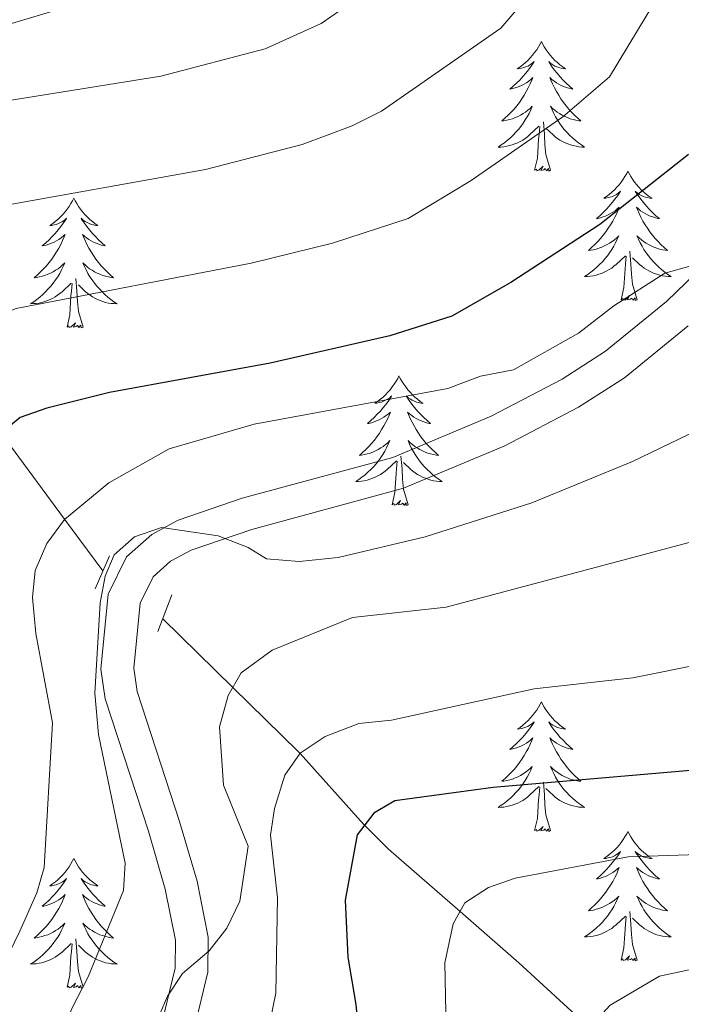
# Model space of a CAD drawing. Units: metres. Extents: x 592149 to 596645, y 4784185 to 4787217.
# Drawn here: x 594167 to 594228, y 4785213 to 4785304 of the extents above; entities that cross this region are included whole.
import ezdxf

# ---------------------------------------------------------------- set-up
doc = ezdxf.new("R2010")
doc.units = ezdxf.units.M
doc.header["$MEASUREMENT"] = 0
doc.linetypes.add('DGN Style 2', pattern=[819.784, 491.8704, -327.9136])
doc.linetypes.add('DGN Style 3', pattern=[1147.6976, 819.784, -327.9136])
for name, color, linetype, lineweight in [('Nivel 11', 7, 'Continuous', 0), ('Nivel 21', 7, 'Continuous', 0), ('Nivel 36', 7, 'Continuous', 0), ('Nivel 4', 7, 'Continuous', 0), ('Nivel 5', 7, 'Continuous', 0), ('Nivel 54', 7, 'Continuous', 0), ('Nivel 61', 7, 'Continuous', 0), ('Nivel 63', 7, 'Continuous', 0)]:
    doc.layers.add(name, color=color, linetype=linetype, lineweight=lineweight)

msp = doc.modelspace()

# ---------------------------------------------------------------- linework, layer by layer
at = {"layer": 'Nivel 11', "color": 142, "linetype": 'DGN Style 3', "lineweight": 13}
for points in [[(594144.81, 4785293.03, 441.51), (594149.02, 4785288.12, 440), (594151.45, 4785285.29, 438.43), (594155.04, 4785281.11, 435), (594155.83, 4785280.19, 434.36), (594160.36, 4785274.42, 430.51), (594160.84, 4785273.6, 430), (594163.36, 4785269.33, 427.35), (594165.61, 4785265.86, 425.12), (594165.74, 4785265.69, 425), (594171.59, 4785257.77, 420), (594175.11, 4785253.01, 414.14)], [(594180.62, 4785248.6, 412.26), (594187.06, 4785242.29, 410), (594193.13, 4785236.36, 405.12), (594193.26, 4785236.21, 405), (594198.81, 4785229.99, 400.31), (594199.2, 4785229.6, 400), (594201.41, 4785227.38, 398.46), (594207.98, 4785221.66, 395), (594213.4, 4785216.93, 392.72), (594219.92, 4785210.96, 390), (594225.36, 4785205.98, 385), (594226.68, 4785204.77, 382.2)]]:
    msp.add_polyline3d(points, dxfattribs=at)
at = {"layer": 'Nivel 21', "color": 1, "linetype": 'DGN Style 2', "lineweight": 0}
for p, q in [((594175.71, 4785254.41, 414.77), (594174.41, 4785251.37, 413.96)), ((594181.46, 4785250.8, 412.62), (594180.17, 4785247.42, 412.62))]:
    msp.add_line(p, q, dxfattribs=at)
at = {"layer": 'Nivel 21', "color": 250, "linetype": 'DGN Style 3', "lineweight": 0}
for points in [[(594122.76, 4785231.41, 444.83), (594128.73, 4785239.56, 444.64), (594132.64, 4785246.87, 444.47), (594135.28, 4785254.11, 444.27), (594137.12, 4785263.56, 444.1), (594138.19, 4785276.12, 444.53), (594138.24, 4785287.77, 443.97), (594138.68, 4785289.97, 443.84), (594139.52, 4785292.12, 443.71), (594141.38, 4785294.86, 443.54), (594143.05, 4785296.46, 443.44), (594144.95, 4785297.73, 443.34), (594147.04, 4785298.65, 443.26), (594164.72, 4785302.83, 443.24), (594179.23, 4785307.18, 442.85)], [(594183.02, 4785208.83, 408.86), (594184.78, 4785216.08, 410.52), (594184.8, 4785219.28, 410.84), (594183.78, 4785224.44, 411.36), (594182.17, 4785229.94, 411.99), (594178.27, 4785241.91, 412.93), (594177.95, 4785244.05, 413.1), (594178.54, 4785250.04, 413.54), (594179.74, 4785252.47, 413.79), (594181.35, 4785253.91, 414.12), (594183.24, 4785254.93, 414.56), (594188.81, 4785256.83, 415.29), (594202.78, 4785260.62, 416.37), (594212.12, 4785264.54, 417), (594218.88, 4785268.08, 417.48), (594223.12, 4785270.79, 417.9), (594228.99, 4785275.57, 418.87)]]:
    msp.add_polyline3d(points, dxfattribs=at)
at = {"layer": 'Nivel 21', "color": 250, "linetype": 'Continuous', "lineweight": 0}
msp.add_polyline3d([(594180.08, 4785209.47, 408.86), (594181.78, 4785216.45, 410.52), (594181.8, 4785219, 410.84), (594180.86, 4785223.72, 411.36), (594179.3, 4785229.05, 411.99), (594175.34, 4785241.22, 412.93), (594174.93, 4785243.98, 413.1), (594175.61, 4785250.88, 413.54), (594177.3, 4785254.32, 413.79), (594179.61, 4785256.38, 414.12), (594182.03, 4785257.69, 414.56), (594187.93, 4785259.7, 415.29), (594201.8, 4785263.47, 416.37), (594210.84, 4785267.25, 417), (594217.37, 4785270.68, 417.48), (594221.36, 4785273.23, 417.9), (594226.99, 4785277.81, 418.87), (594232.4, 4785283.08, 419.55)], dxfattribs=at)
at = {"layer": 'Nivel 36', "color": 92, "linetype": 'Continuous', "lineweight": 0, "flags": 128}
for points in [[(594215.47, 4785301.75), (594215.36, 4785301.53), (594215.2, 4785301.26), (594215.04, 4785300.99), (594214.85, 4785300.73), (594214.66, 4785300.49), (594214.45, 4785300.25), (594214.23, 4785300.02), (594214, 4785299.81), (594213.76, 4785299.6), (594213.51, 4785299.41), (594213.25, 4785299.23), (594213.45, 4785299.26), (594213.65, 4785299.3), (594213.85, 4785299.35), (594214.05, 4785299.42), (594214.24, 4785299.5), (594214.42, 4785299.6), (594214.59, 4785299.72), (594214.8, 4785299.91), (594214.76, 4785299.84), (594214.53, 4785299.5), (594214.28, 4785299.16), (594214.03, 4785298.83), (594213.76, 4785298.52), (594213.48, 4785298.21), (594213.19, 4785297.92), (594212.88, 4785297.64), (594212.57, 4785297.36), (594212.7, 4785297.39), (594212.94, 4785297.45), (594213.18, 4785297.52), (594213.42, 4785297.61), (594213.65, 4785297.71), (594213.87, 4785297.83), (594214.09, 4785297.96), (594214.3, 4785298.1), (594214.49, 4785298.26), (594214.68, 4785298.43), (594214.59, 4785298.21), (594214.44, 4785297.85), (594214.26, 4785297.49), (594214.08, 4785297.15), (594213.88, 4785296.81), (594213.67, 4785296.48), (594213.44, 4785296.15), (594213.2, 4785295.84), (594212.95, 4785295.54), (594212.69, 4785295.25), (594212.41, 4785294.97), (594212.12, 4785294.7), (594211.83, 4785294.44), (594212.02, 4785294.46), (594212.29, 4785294.51), (594212.55, 4785294.57), (594212.81, 4785294.65), (594213.07, 4785294.75), (594213.32, 4785294.85), (594213.56, 4785294.98), (594213.79, 4785295.12), (594214.02, 4785295.26), (594214.23, 4785295.43), (594214.44, 4785295.6), (594214.63, 4785295.79), (594214.49, 4785295.47)], [(594215.47, 4785301.75), (594215.58, 4785301.53), (594215.74, 4785301.26), (594215.9, 4785300.99), (594216.08, 4785300.73), (594216.28, 4785300.49), (594216.49, 4785300.25), (594216.7, 4785300.02), (594216.94, 4785299.81), (594217.18, 4785299.6), (594217.43, 4785299.41), (594217.69, 4785299.23), (594217.49, 4785299.26), (594217.28, 4785299.3), (594217.08, 4785299.35), (594216.89, 4785299.42), (594216.7, 4785299.5), (594216.52, 4785299.6), (594216.35, 4785299.72), (594216.14, 4785299.91), (594216.18, 4785299.84), (594216.41, 4785299.5), (594216.66, 4785299.16), (594216.91, 4785298.83), (594217.18, 4785298.52), (594217.46, 4785298.21), (594217.75, 4785297.92), (594218.05, 4785297.64), (594218.37, 4785297.36), (594218.24, 4785297.39), (594218, 4785297.45), (594217.76, 4785297.52), (594217.52, 4785297.61), (594217.29, 4785297.71), (594217.06, 4785297.83), (594216.85, 4785297.96), (594216.64, 4785298.1), (594216.44, 4785298.26), (594216.26, 4785298.43), (594216.35, 4785298.21), (594216.5, 4785297.85), (594216.67, 4785297.49), (594216.86, 4785297.15), (594217.06, 4785296.81), (594217.27, 4785296.48), (594217.5, 4785296.15), (594217.74, 4785295.84), (594217.99, 4785295.54), (594218.25, 4785295.25), (594218.53, 4785294.97), (594218.81, 4785294.7), (594219.11, 4785294.44), (594218.91, 4785294.46), (594218.65, 4785294.51), (594218.38, 4785294.57), (594218.12, 4785294.65), (594217.87, 4785294.75), (594217.62, 4785294.85), (594217.38, 4785294.98), (594217.15, 4785295.12), (594216.92, 4785295.26), (594216.71, 4785295.43), (594216.5, 4785295.6), (594216.3, 4785295.79), (594216.45, 4785295.47)], [(594214.49, 4785295.47), (594214.34, 4785295.14), (594214.17, 4785294.83), (594213.98, 4785294.53), (594213.79, 4785294.23), (594213.58, 4785293.94), (594213.36, 4785293.66), (594213.12, 4785293.4), (594212.87, 4785293.14), (594212.62, 4785292.89), (594212.35, 4785292.66), (594212.07, 4785292.44), (594211.78, 4785292.23), (594211.49, 4785292.04), (594211.75, 4785292.04), (594212.02, 4785292.07), (594212.28, 4785292.11), (594212.54, 4785292.17), (594212.79, 4785292.24), (594213.04, 4785292.33), (594213.29, 4785292.43), (594213.52, 4785292.55), (594213.76, 4785292.68), (594213.98, 4785292.82), (594214.19, 4785292.98), (594214.39, 4785293.15), (594215.24, 4785293.95)], [(594216.45, 4785295.47), (594216.6, 4785295.14), (594216.77, 4785294.83), (594216.95, 4785294.53), (594217.15, 4785294.23), (594217.36, 4785293.94), (594217.58, 4785293.66), (594217.82, 4785293.4), (594218.06, 4785293.14), (594218.32, 4785292.89), (594218.59, 4785292.66), (594218.87, 4785292.44), (594219.16, 4785292.23), (594219.45, 4785292.04), (594219.18, 4785292.04), (594218.92, 4785292.07), (594218.66, 4785292.11), (594218.4, 4785292.17), (594218.14, 4785292.24), (594217.9, 4785292.33), (594217.65, 4785292.43), (594217.41, 4785292.55), (594217.18, 4785292.68), (594216.96, 4785292.82), (594216.75, 4785292.98), (594216.54, 4785293.15), (594215.89, 4785293.77)], [(594214.85, 4785289.9), (594215.1, 4785291.02), (594215.21, 4785292.76), (594215.26, 4785293.19), (594215.32, 4785293.92)], [(594216.32, 4785289.9), (594215.89, 4785291.34), (594215.8, 4785292.24), (594215.75, 4785293.19), (594215.65, 4785294.36)], [(594216.32, 4785289.9), (594216.15, 4785289.83), (594216.13, 4785290.07), (594215.94, 4785289.85), (594215.82, 4785290.05), (594215.7, 4785289.94), (594215.42, 4785289.89), (594215.62, 4785290.28), (594215.24, 4785289.9), (594215.05, 4785289.85), (594215.01, 4785290.01), (594214.85, 4785289.9)], [(594223.43, 4785289.83), (594223.32, 4785289.61), (594223.16, 4785289.34), (594223, 4785289.07), (594222.81, 4785288.82), (594222.62, 4785288.57), (594222.41, 4785288.33), (594222.19, 4785288.1), (594221.96, 4785287.89), (594221.72, 4785287.68), (594221.47, 4785287.49), (594221.21, 4785287.32), (594221.41, 4785287.34), (594221.61, 4785287.38), (594221.81, 4785287.43), (594222.01, 4785287.5), (594222.2, 4785287.58), (594222.38, 4785287.68), (594222.55, 4785287.8), (594222.76, 4785287.99), (594222.72, 4785287.92), (594222.49, 4785287.58), (594222.24, 4785287.24), (594221.99, 4785286.92), (594221.72, 4785286.6), (594221.44, 4785286.29), (594221.15, 4785286), (594220.84, 4785285.72), (594220.53, 4785285.45), (594220.66, 4785285.47), (594220.9, 4785285.53), (594221.14, 4785285.6), (594221.38, 4785285.69), (594221.61, 4785285.79), (594221.83, 4785285.91), (594222.05, 4785286.04), (594222.26, 4785286.18), (594222.45, 4785286.34), (594222.64, 4785286.51), (594222.55, 4785286.29), (594222.4, 4785285.93), (594222.22, 4785285.58), (594222.04, 4785285.23), (594221.84, 4785284.89), (594221.63, 4785284.56), (594221.4, 4785284.24), (594221.16, 4785283.92), (594220.91, 4785283.62), (594220.65, 4785283.33), (594220.37, 4785283.05), (594220.08, 4785282.78), (594219.79, 4785282.52), (594219.98, 4785282.54), (594220.25, 4785282.59), (594220.51, 4785282.65), (594220.77, 4785282.73), (594221.03, 4785282.83), (594221.28, 4785282.94), (594221.52, 4785283.06), (594221.75, 4785283.2), (594221.98, 4785283.35), (594222.19, 4785283.51), (594222.4, 4785283.69), (594222.59, 4785283.87), (594222.45, 4785283.55)], [(594223.43, 4785289.83), (594223.54, 4785289.61), (594223.7, 4785289.34), (594223.86, 4785289.07), (594224.04, 4785288.82), (594224.24, 4785288.57), (594224.45, 4785288.33), (594224.66, 4785288.1), (594224.9, 4785287.89), (594225.14, 4785287.68), (594225.39, 4785287.49), (594225.65, 4785287.32), (594225.45, 4785287.34), (594225.24, 4785287.38), (594225.04, 4785287.43), (594224.85, 4785287.5), (594224.66, 4785287.58), (594224.48, 4785287.68), (594224.31, 4785287.8), (594224.1, 4785287.99), (594224.14, 4785287.92), (594224.37, 4785287.58), (594224.62, 4785287.24), (594224.87, 4785286.92), (594225.14, 4785286.6), (594225.42, 4785286.29), (594225.71, 4785286), (594226.01, 4785285.72), (594226.33, 4785285.45), (594226.2, 4785285.47), (594225.96, 4785285.53), (594225.72, 4785285.6), (594225.48, 4785285.69), (594225.25, 4785285.79), (594225.02, 4785285.91), (594224.81, 4785286.04), (594224.6, 4785286.18), (594224.4, 4785286.34), (594224.22, 4785286.51), (594224.31, 4785286.29), (594224.46, 4785285.93), (594224.63, 4785285.58), (594224.82, 4785285.23), (594225.02, 4785284.89), (594225.23, 4785284.56), (594225.46, 4785284.24), (594225.7, 4785283.92), (594225.95, 4785283.62), (594226.21, 4785283.33), (594226.49, 4785283.05), (594226.77, 4785282.78), (594227.07, 4785282.52), (594226.87, 4785282.54), (594226.61, 4785282.59), (594226.34, 4785282.65), (594226.08, 4785282.73), (594225.83, 4785282.83), (594225.58, 4785282.94), (594225.34, 4785283.06), (594225.11, 4785283.2), (594224.88, 4785283.35), (594224.67, 4785283.51), (594224.46, 4785283.69), (594224.26, 4785283.87), (594224.41, 4785283.55)], [(594172.44, 4785287.32), (594172.33, 4785287.1), (594172.17, 4785286.83), (594172.01, 4785286.56), (594171.82, 4785286.31), (594171.63, 4785286.06), (594171.42, 4785285.82), (594171.2, 4785285.6), (594170.97, 4785285.38), (594170.73, 4785285.18), (594170.48, 4785284.98), (594170.22, 4785284.81), (594170.42, 4785284.83), (594170.62, 4785284.87), (594170.82, 4785284.92), (594171.02, 4785284.99), (594171.21, 4785285.08), (594171.39, 4785285.18), (594171.56, 4785285.29), (594171.77, 4785285.48), (594171.73, 4785285.41), (594171.5, 4785285.07), (594171.25, 4785284.73), (594171, 4785284.41), (594170.73, 4785284.09), (594170.45, 4785283.79), (594170.16, 4785283.49), (594169.86, 4785283.21), (594169.54, 4785282.94), (594169.67, 4785282.96), (594169.91, 4785283.02), (594170.15, 4785283.09), (594170.39, 4785283.18), (594170.62, 4785283.28), (594170.84, 4785283.4), (594171.06, 4785283.53), (594171.27, 4785283.68), (594171.46, 4785283.83), (594171.65, 4785284), (594171.56, 4785283.78), (594171.41, 4785283.42), (594171.24, 4785283.07), (594171.05, 4785282.72), (594170.85, 4785282.38), (594170.64, 4785282.05), (594170.41, 4785281.73), (594170.17, 4785281.42), (594169.92, 4785281.11), (594169.66, 4785280.82), (594169.38, 4785280.54), (594169.1, 4785280.27), (594168.8, 4785280.01), (594169, 4785280.04), (594169.26, 4785280.08), (594169.52, 4785280.15), (594169.78, 4785280.22), (594170.04, 4785280.32), (594170.29, 4785280.43), (594170.53, 4785280.55), (594170.76, 4785280.69), (594170.99, 4785280.84), (594171.2, 4785281), (594171.41, 4785281.18), (594171.6, 4785281.37), (594171.46, 4785281.04)], [(594172.44, 4785287.32), (594172.55, 4785287.1), (594172.71, 4785286.83), (594172.87, 4785286.56), (594173.06, 4785286.31), (594173.25, 4785286.06), (594173.46, 4785285.82), (594173.68, 4785285.6), (594173.91, 4785285.38), (594174.15, 4785285.18), (594174.4, 4785284.98), (594174.66, 4785284.81), (594174.46, 4785284.83), (594174.26, 4785284.87), (594174.06, 4785284.92), (594173.86, 4785284.99), (594173.67, 4785285.08), (594173.49, 4785285.18), (594173.32, 4785285.29), (594173.11, 4785285.48), (594173.15, 4785285.41), (594173.38, 4785285.07), (594173.63, 4785284.73), (594173.88, 4785284.41), (594174.15, 4785284.09), (594174.43, 4785283.79), (594174.72, 4785283.49), (594175.02, 4785283.21), (594175.34, 4785282.94), (594175.21, 4785282.96), (594174.97, 4785283.02), (594174.73, 4785283.09), (594174.49, 4785283.18), (594174.26, 4785283.28), (594174.04, 4785283.4), (594173.82, 4785283.53), (594173.61, 4785283.68), (594173.42, 4785283.83), (594173.23, 4785284), (594173.32, 4785283.78), (594173.47, 4785283.42), (594173.64, 4785283.07), (594173.83, 4785282.72), (594174.03, 4785282.38), (594174.24, 4785282.05), (594174.47, 4785281.73), (594174.71, 4785281.42), (594174.96, 4785281.11), (594175.22, 4785280.82), (594175.5, 4785280.54), (594175.78, 4785280.27), (594176.08, 4785280.01), (594175.88, 4785280.04), (594175.62, 4785280.08), (594175.36, 4785280.15), (594175.1, 4785280.22), (594174.84, 4785280.32), (594174.59, 4785280.43), (594174.35, 4785280.55), (594174.12, 4785280.69), (594173.89, 4785280.84), (594173.68, 4785281), (594173.47, 4785281.18), (594173.28, 4785281.37), (594173.42, 4785281.04)], [(594222.45, 4785283.55), (594222.3, 4785283.23), (594222.13, 4785282.91), (594221.94, 4785282.61), (594221.75, 4785282.31), (594221.54, 4785282.02), (594221.32, 4785281.74), (594221.08, 4785281.48), (594220.83, 4785281.22), (594220.58, 4785280.97), (594220.31, 4785280.74), (594220.03, 4785280.52), (594219.74, 4785280.31), (594219.45, 4785280.12), (594219.71, 4785280.13), (594219.98, 4785280.15), (594220.24, 4785280.19), (594220.5, 4785280.25), (594220.75, 4785280.32), (594221, 4785280.41), (594221.25, 4785280.51), (594221.48, 4785280.63), (594221.72, 4785280.76), (594221.94, 4785280.9), (594222.15, 4785281.06), (594222.35, 4785281.23), (594223.2, 4785282.03)], [(594224.41, 4785283.55), (594224.56, 4785283.23), (594224.73, 4785282.91), (594224.91, 4785282.61), (594225.11, 4785282.31), (594225.32, 4785282.02), (594225.54, 4785281.74), (594225.78, 4785281.48), (594226.02, 4785281.22), (594226.28, 4785280.97), (594226.55, 4785280.74), (594226.83, 4785280.52), (594227.12, 4785280.31), (594227.41, 4785280.12), (594227.14, 4785280.13), (594226.88, 4785280.15), (594226.62, 4785280.19), (594226.36, 4785280.25), (594226.1, 4785280.32), (594225.86, 4785280.41), (594225.61, 4785280.51), (594225.37, 4785280.63), (594225.14, 4785280.76), (594224.92, 4785280.9), (594224.71, 4785281.06), (594224.5, 4785281.23), (594223.85, 4785281.85)], [(594222.81, 4785277.98), (594223.06, 4785279.1), (594223.17, 4785280.84), (594223.22, 4785281.27), (594223.28, 4785282)], [(594224.28, 4785277.98), (594223.85, 4785279.42), (594223.76, 4785280.32), (594223.71, 4785281.27), (594223.61, 4785282.44)], [(594171.46, 4785281.04), (594171.31, 4785280.72), (594171.14, 4785280.4), (594170.96, 4785280.1), (594170.76, 4785279.8), (594170.55, 4785279.51), (594170.33, 4785279.24), (594170.09, 4785278.97), (594169.84, 4785278.71), (594169.59, 4785278.46), (594169.32, 4785278.23), (594169.04, 4785278.01), (594168.75, 4785277.8), (594168.46, 4785277.61), (594168.72, 4785277.62), (594168.99, 4785277.64), (594169.25, 4785277.68), (594169.51, 4785277.74), (594169.76, 4785277.81), (594170.01, 4785277.9), (594170.26, 4785278), (594170.5, 4785278.12), (594170.73, 4785278.25), (594170.95, 4785278.4), (594171.16, 4785278.55), (594171.36, 4785278.72), (594172.21, 4785279.52)], [(594173.42, 4785281.04), (594173.57, 4785280.72), (594173.74, 4785280.4), (594173.92, 4785280.1), (594174.12, 4785279.8), (594174.33, 4785279.51), (594174.55, 4785279.24), (594174.79, 4785278.97), (594175.04, 4785278.71), (594175.29, 4785278.46), (594175.56, 4785278.23), (594175.84, 4785278.01), (594176.13, 4785277.8), (594176.42, 4785277.61), (594176.16, 4785277.62), (594175.89, 4785277.64), (594175.63, 4785277.68), (594175.37, 4785277.74), (594175.12, 4785277.81), (594174.87, 4785277.9), (594174.62, 4785278), (594174.38, 4785278.12), (594174.15, 4785278.25), (594173.93, 4785278.4), (594173.72, 4785278.55), (594173.52, 4785278.72), (594172.86, 4785279.34)], [(594171.82, 4785275.47), (594172.07, 4785276.59), (594172.18, 4785278.33), (594172.23, 4785278.77), (594172.29, 4785279.49)], [(594173.29, 4785275.47), (594172.86, 4785276.91), (594172.77, 4785277.82), (594172.72, 4785278.77), (594172.62, 4785279.93)], [(594224.28, 4785277.98), (594224.11, 4785277.91), (594224.09, 4785278.15), (594223.9, 4785277.93), (594223.78, 4785278.13), (594223.66, 4785278.02), (594223.38, 4785277.97), (594223.58, 4785278.36), (594223.2, 4785277.98), (594223.01, 4785277.93), (594222.97, 4785278.09), (594222.81, 4785277.98)], [(594173.29, 4785275.47), (594173.12, 4785275.4), (594173.1, 4785275.64), (594172.91, 4785275.42), (594172.79, 4785275.62), (594172.67, 4785275.52), (594172.4, 4785275.46), (594172.59, 4785275.86), (594172.21, 4785275.48), (594172.02, 4785275.42), (594171.98, 4785275.58), (594171.82, 4785275.47)], [(594202.36, 4785270.96), (594202.25, 4785270.74), (594202.1, 4785270.47), (594201.93, 4785270.2), (594201.75, 4785269.95), (594201.55, 4785269.7), (594201.34, 4785269.46), (594201.13, 4785269.24), (594200.9, 4785269.02), (594200.66, 4785268.82), (594200.4, 4785268.62), (594200.14, 4785268.45), (594200.34, 4785268.47), (594200.55, 4785268.51), (594200.75, 4785268.56), (594200.94, 4785268.63), (594201.13, 4785268.72), (594201.31, 4785268.82), (594201.48, 4785268.93), (594201.69, 4785269.12), (594201.65, 4785269.05), (594201.42, 4785268.71), (594201.18, 4785268.37), (594200.92, 4785268.05), (594200.65, 4785267.73), (594200.37, 4785267.43), (594200.08, 4785267.13), (594199.78, 4785266.85), (594199.46, 4785266.58), (594199.59, 4785266.6), (594199.83, 4785266.66), (594200.08, 4785266.73), (594200.31, 4785266.82), (594200.54, 4785266.92), (594200.77, 4785267.04), (594200.98, 4785267.17), (594201.19, 4785267.32), (594201.39, 4785267.47), (594201.57, 4785267.64), (594201.48, 4785267.42), (594201.33, 4785267.06), (594201.16, 4785266.71), (594200.97, 4785266.36), (594200.77, 4785266.02), (594200.56, 4785265.69), (594200.33, 4785265.37), (594200.1, 4785265.06), (594199.84, 4785264.75), (594199.58, 4785264.46), (594199.3, 4785264.18), (594199.02, 4785263.91), (594198.72, 4785263.65), (594198.92, 4785263.68), (594199.18, 4785263.72), (594199.45, 4785263.79), (594199.71, 4785263.86), (594199.96, 4785263.96), (594200.21, 4785264.07), (594200.45, 4785264.19), (594200.68, 4785264.33), (594200.91, 4785264.48), (594201.12, 4785264.64), (594201.33, 4785264.82), (594201.53, 4785265.01), (594201.38, 4785264.68)], [(594202.36, 4785270.96), (594202.47, 4785270.74), (594202.63, 4785270.47), (594202.8, 4785270.2), (594202.98, 4785269.95), (594203.17, 4785269.7), (594203.38, 4785269.46), (594203.6, 4785269.24), (594203.83, 4785269.02), (594204.07, 4785268.82), (594204.32, 4785268.62), (594204.58, 4785268.45), (594204.38, 4785268.47), (594204.18, 4785268.51), (594203.98, 4785268.56), (594203.78, 4785268.63), (594203.59, 4785268.72), (594203.41, 4785268.82), (594203.24, 4785268.93), (594203.03, 4785269.12), (594203.08, 4785269.05), (594203.3, 4785268.71), (594203.55, 4785268.37), (594203.8, 4785268.05), (594204.07, 4785267.73), (594204.35, 4785267.43), (594204.64, 4785267.13), (594204.95, 4785266.85), (594205.26, 4785266.58), (594205.14, 4785266.6), (594204.89, 4785266.66), (594204.65, 4785266.73), (594204.41, 4785266.82), (594204.18, 4785266.92), (594203.96, 4785267.04), (594203.74, 4785267.17), (594203.54, 4785267.32), (594203.34, 4785267.47), (594203.15, 4785267.64), (594203.24, 4785267.42), (594203.4, 4785267.06), (594203.57, 4785266.71), (594203.75, 4785266.36), (594203.95, 4785266.02), (594204.16, 4785265.69), (594204.39, 4785265.37), (594204.63, 4785265.06), (594204.88, 4785264.75), (594205.14, 4785264.46), (594205.42, 4785264.18), (594205.71, 4785263.91), (594206, 4785263.65), (594205.81, 4785263.68), (594205.54, 4785263.72), (594205.28, 4785263.79), (594205.02, 4785263.86), (594204.76, 4785263.96), (594204.52, 4785264.07), (594204.27, 4785264.19), (594204.04, 4785264.33), (594203.82, 4785264.48), (594203.6, 4785264.64), (594203.39, 4785264.82), (594203.2, 4785265.01), (594203.34, 4785264.68)], [(594201.38, 4785264.68), (594201.23, 4785264.36), (594201.06, 4785264.04), (594200.88, 4785263.74), (594200.68, 4785263.44), (594200.47, 4785263.15), (594200.25, 4785262.88), (594200.01, 4785262.61), (594199.77, 4785262.35), (594199.51, 4785262.1), (594199.24, 4785261.87), (594198.96, 4785261.65), (594198.67, 4785261.44), (594198.38, 4785261.25), (594198.65, 4785261.26), (594198.91, 4785261.28), (594199.17, 4785261.32), (594199.43, 4785261.38), (594199.69, 4785261.45), (594199.94, 4785261.54), (594200.18, 4785261.64), (594200.42, 4785261.76), (594200.65, 4785261.89), (594200.87, 4785262.04), (594201.08, 4785262.19), (594201.29, 4785262.36), (594202.13, 4785263.16)], [(594203.34, 4785264.68), (594203.49, 4785264.36), (594203.66, 4785264.04), (594203.85, 4785263.74), (594204.04, 4785263.44), (594204.25, 4785263.15), (594204.48, 4785262.88), (594204.71, 4785262.61), (594204.96, 4785262.35), (594205.22, 4785262.1), (594205.48, 4785261.87), (594205.76, 4785261.65), (594206.05, 4785261.44), (594206.34, 4785261.25), (594206.08, 4785261.26), (594205.81, 4785261.28), (594205.55, 4785261.32), (594205.29, 4785261.38), (594205.04, 4785261.45), (594204.79, 4785261.54), (594204.54, 4785261.64), (594204.31, 4785261.76), (594204.08, 4785261.89), (594203.85, 4785262.04), (594203.64, 4785262.19), (594203.44, 4785262.36), (594202.78, 4785262.98)], [(594201.74, 4785259.11), (594201.99, 4785260.23), (594202.1, 4785261.97), (594202.15, 4785262.41), (594202.21, 4785263.13)], [(594203.21, 4785259.11), (594202.78, 4785260.55), (594202.69, 4785261.46), (594202.65, 4785262.41), (594202.54, 4785263.57)], [(594203.21, 4785259.11), (594203.04, 4785259.04), (594203.02, 4785259.28), (594202.83, 4785259.06), (594202.71, 4785259.26), (594202.59, 4785259.16), (594202.32, 4785259.1), (594202.51, 4785259.5), (594202.13, 4785259.12), (594201.94, 4785259.06), (594201.9, 4785259.22), (594201.74, 4785259.11)], [(594215.47, 4785240.95), (594215.36, 4785240.73), (594215.2, 4785240.46), (594215.04, 4785240.19), (594214.85, 4785239.94), (594214.66, 4785239.69), (594214.45, 4785239.45), (594214.23, 4785239.22), (594214, 4785239.01), (594213.76, 4785238.8), (594213.51, 4785238.61), (594213.25, 4785238.44), (594213.45, 4785238.46), (594213.66, 4785238.5), (594213.85, 4785238.55), (594214.05, 4785238.62), (594214.24, 4785238.71), (594214.42, 4785238.8), (594214.59, 4785238.92), (594214.8, 4785239.11), (594214.76, 4785239.04), (594214.53, 4785238.7), (594214.28, 4785238.36), (594214.03, 4785238.04), (594213.76, 4785237.72), (594213.48, 4785237.42), (594213.19, 4785237.12), (594212.88, 4785236.84), (594212.57, 4785236.57), (594212.7, 4785236.59), (594212.94, 4785236.65), (594213.18, 4785236.72), (594213.42, 4785236.81), (594213.65, 4785236.91), (594213.87, 4785237.03), (594214.09, 4785237.16), (594214.3, 4785237.31), (594214.49, 4785237.46), (594214.68, 4785237.63), (594214.59, 4785237.41), (594214.44, 4785237.05), (594214.27, 4785236.7), (594214.08, 4785236.35), (594213.88, 4785236.01), (594213.67, 4785235.68), (594213.44, 4785235.36), (594213.2, 4785235.04), (594212.95, 4785234.74), (594212.69, 4785234.45), (594212.41, 4785234.17), (594212.13, 4785233.9), (594211.83, 4785233.64), (594212.02, 4785233.66), (594212.29, 4785233.71), (594212.56, 4785233.78), (594212.81, 4785233.85), (594213.07, 4785233.95), (594213.32, 4785234.06), (594213.56, 4785234.18), (594213.79, 4785234.32), (594214.02, 4785234.47), (594214.23, 4785234.63), (594214.44, 4785234.81), (594214.63, 4785235), (594214.49, 4785234.67)], [(594215.47, 4785240.95), (594215.58, 4785240.73), (594215.74, 4785240.46), (594215.9, 4785240.19), (594216.08, 4785239.94), (594216.28, 4785239.69), (594216.49, 4785239.45), (594216.7, 4785239.22), (594216.94, 4785239.01), (594217.18, 4785238.8), (594217.43, 4785238.61), (594217.69, 4785238.44), (594217.49, 4785238.46), (594217.28, 4785238.5), (594217.08, 4785238.55), (594216.89, 4785238.62), (594216.7, 4785238.71), (594216.52, 4785238.8), (594216.35, 4785238.92), (594216.14, 4785239.11), (594216.18, 4785239.04), (594216.41, 4785238.7), (594216.66, 4785238.36), (594216.91, 4785238.04), (594217.18, 4785237.72), (594217.46, 4785237.42), (594217.75, 4785237.12), (594218.05, 4785236.84), (594218.37, 4785236.57), (594218.24, 4785236.59), (594218, 4785236.65), (594217.76, 4785236.72), (594217.52, 4785236.81), (594217.29, 4785236.91), (594217.06, 4785237.03), (594216.85, 4785237.16), (594216.64, 4785237.31), (594216.44, 4785237.46), (594216.26, 4785237.63), (594216.35, 4785237.41), (594216.5, 4785237.05), (594216.67, 4785236.7), (594216.86, 4785236.35), (594217.06, 4785236.01), (594217.27, 4785235.68), (594217.5, 4785235.36), (594217.74, 4785235.04), (594217.99, 4785234.74), (594218.25, 4785234.45), (594218.53, 4785234.17), (594218.81, 4785233.9), (594219.11, 4785233.64), (594218.91, 4785233.66), (594218.65, 4785233.71), (594218.38, 4785233.78), (594218.12, 4785233.85), (594217.87, 4785233.95), (594217.62, 4785234.06), (594217.38, 4785234.18), (594217.15, 4785234.32), (594216.92, 4785234.47), (594216.71, 4785234.63), (594216.5, 4785234.81), (594216.31, 4785235), (594216.45, 4785234.67)], [(594214.49, 4785234.67), (594214.34, 4785234.35), (594214.17, 4785234.03), (594213.99, 4785233.73), (594213.79, 4785233.43), (594213.58, 4785233.14), (594213.36, 4785232.86), (594213.12, 4785232.6), (594212.88, 4785232.34), (594212.62, 4785232.09), (594212.35, 4785231.86), (594212.07, 4785231.64), (594211.78, 4785231.43), (594211.49, 4785231.24), (594211.76, 4785231.25), (594212.02, 4785231.27), (594212.28, 4785231.31), (594212.54, 4785231.37), (594212.79, 4785231.44), (594213.04, 4785231.53), (594213.29, 4785231.63), (594213.53, 4785231.75), (594213.76, 4785231.88), (594213.98, 4785232.02), (594214.19, 4785232.18), (594214.39, 4785232.35), (594215.24, 4785233.15)], [(594216.45, 4785234.67), (594216.6, 4785234.35), (594216.77, 4785234.03), (594216.95, 4785233.73), (594217.15, 4785233.43), (594217.36, 4785233.14), (594217.58, 4785232.86), (594217.82, 4785232.6), (594218.06, 4785232.34), (594218.32, 4785232.09), (594218.59, 4785231.86), (594218.87, 4785231.64), (594219.16, 4785231.43), (594219.45, 4785231.24), (594219.18, 4785231.25), (594218.92, 4785231.27), (594218.66, 4785231.31), (594218.4, 4785231.37), (594218.15, 4785231.44), (594217.9, 4785231.53), (594217.65, 4785231.63), (594217.41, 4785231.75), (594217.18, 4785231.88), (594216.96, 4785232.02), (594216.75, 4785232.18), (594216.55, 4785232.35), (594215.89, 4785232.97)], [(594214.85, 4785229.1), (594215.1, 4785230.22), (594215.21, 4785231.96), (594215.26, 4785232.4), (594215.32, 4785233.12)], [(594216.32, 4785229.1), (594215.89, 4785230.54), (594215.8, 4785231.45), (594215.76, 4785232.4), (594215.65, 4785233.56)], [(594216.32, 4785229.1), (594216.15, 4785229.03), (594216.13, 4785229.27), (594215.94, 4785229.05), (594215.82, 4785229.25), (594215.7, 4785229.15), (594215.43, 4785229.09), (594215.62, 4785229.48), (594215.24, 4785229.1), (594215.05, 4785229.05), (594215.01, 4785229.21), (594214.85, 4785229.1)], [(594223.43, 4785229.03), (594223.32, 4785228.82), (594223.16, 4785228.54), (594223, 4785228.27), (594222.81, 4785228.02), (594222.62, 4785227.77), (594222.41, 4785227.53), (594222.19, 4785227.3), (594221.96, 4785227.09), (594221.72, 4785226.89), (594221.47, 4785226.7), (594221.21, 4785226.52), (594221.41, 4785226.54), (594221.61, 4785226.58), (594221.81, 4785226.63), (594222.01, 4785226.7), (594222.2, 4785226.79), (594222.38, 4785226.89), (594222.55, 4785227), (594222.76, 4785227.19), (594222.72, 4785227.12), (594222.49, 4785226.78), (594222.24, 4785226.44), (594221.99, 4785226.12), (594221.72, 4785225.8), (594221.44, 4785225.5), (594221.15, 4785225.2), (594220.84, 4785224.92), (594220.53, 4785224.65), (594220.66, 4785224.67), (594220.9, 4785224.73), (594221.14, 4785224.8), (594221.38, 4785224.89), (594221.61, 4785224.99), (594221.83, 4785225.11), (594222.05, 4785225.24), (594222.26, 4785225.39), (594222.45, 4785225.54), (594222.64, 4785225.71), (594222.55, 4785225.49), (594222.4, 4785225.13), (594222.22, 4785224.78), (594222.04, 4785224.43), (594221.84, 4785224.09), (594221.63, 4785223.76), (594221.4, 4785223.44), (594221.16, 4785223.12), (594220.91, 4785222.82), (594220.65, 4785222.53), (594220.37, 4785222.25), (594220.09, 4785221.98), (594219.79, 4785221.72), (594219.98, 4785221.75), (594220.25, 4785221.79), (594220.52, 4785221.86), (594220.77, 4785221.94), (594221.03, 4785222.03), (594221.28, 4785222.14), (594221.52, 4785222.26), (594221.75, 4785222.4), (594221.98, 4785222.55), (594222.19, 4785222.71), (594222.4, 4785222.89), (594222.59, 4785223.08), (594222.45, 4785222.75)], [(594223.43, 4785229.03), (594223.54, 4785228.82), (594223.7, 4785228.54), (594223.86, 4785228.27), (594224.04, 4785228.02), (594224.24, 4785227.77), (594224.45, 4785227.53), (594224.66, 4785227.3), (594224.9, 4785227.09), (594225.14, 4785226.89), (594225.39, 4785226.7), (594225.65, 4785226.52), (594225.45, 4785226.54), (594225.24, 4785226.58), (594225.04, 4785226.63), (594224.85, 4785226.7), (594224.66, 4785226.79), (594224.48, 4785226.89), (594224.31, 4785227), (594224.1, 4785227.19), (594224.14, 4785227.12), (594224.37, 4785226.78), (594224.62, 4785226.44), (594224.87, 4785226.12), (594225.14, 4785225.8), (594225.42, 4785225.5), (594225.71, 4785225.2), (594226.01, 4785224.92), (594226.33, 4785224.65), (594226.2, 4785224.67), (594225.96, 4785224.73), (594225.72, 4785224.8), (594225.48, 4785224.89), (594225.25, 4785224.99), (594225.02, 4785225.11), (594224.81, 4785225.24), (594224.6, 4785225.39), (594224.4, 4785225.54), (594224.22, 4785225.71), (594224.31, 4785225.49), (594224.46, 4785225.13), (594224.63, 4785224.78), (594224.82, 4785224.43), (594225.02, 4785224.09), (594225.23, 4785223.76), (594225.46, 4785223.44), (594225.7, 4785223.12), (594225.95, 4785222.82), (594226.21, 4785222.53), (594226.49, 4785222.25), (594226.77, 4785221.98), (594227.07, 4785221.72), (594226.87, 4785221.75), (594226.61, 4785221.79), (594226.34, 4785221.86), (594226.08, 4785221.94), (594225.83, 4785222.03), (594225.58, 4785222.14), (594225.34, 4785222.26), (594225.11, 4785222.4), (594224.88, 4785222.55), (594224.67, 4785222.71), (594224.46, 4785222.89), (594224.26, 4785223.08), (594224.41, 4785222.75)], [(594172.44, 4785226.53), (594172.33, 4785226.31), (594172.18, 4785226.03), (594172.01, 4785225.77), (594171.82, 4785225.51), (594171.63, 4785225.26), (594171.42, 4785225.02), (594171.2, 4785224.8), (594170.98, 4785224.58), (594170.74, 4785224.38), (594170.48, 4785224.19), (594170.22, 4785224.01), (594170.42, 4785224.03), (594170.63, 4785224.07), (594170.82, 4785224.12), (594171.02, 4785224.19), (594171.21, 4785224.28), (594171.39, 4785224.38), (594171.56, 4785224.49), (594171.77, 4785224.68), (594171.73, 4785224.62), (594171.5, 4785224.27), (594171.26, 4785223.94), (594171, 4785223.61), (594170.73, 4785223.29), (594170.45, 4785222.99), (594170.16, 4785222.69), (594169.86, 4785222.41), (594169.54, 4785222.14), (594169.67, 4785222.16), (594169.91, 4785222.22), (594170.16, 4785222.29), (594170.39, 4785222.38), (594170.62, 4785222.48), (594170.84, 4785222.6), (594171.06, 4785222.73), (594171.27, 4785222.88), (594171.46, 4785223.04), (594171.65, 4785223.21), (594171.56, 4785222.98), (594171.41, 4785222.62), (594171.24, 4785222.27), (594171.05, 4785221.92), (594170.85, 4785221.58), (594170.64, 4785221.25), (594170.41, 4785220.93), (594170.17, 4785220.62), (594169.92, 4785220.31), (594169.66, 4785220.02), (594169.38, 4785219.74), (594169.1, 4785219.47), (594168.8, 4785219.21), (594169, 4785219.24), (594169.26, 4785219.28), (594169.53, 4785219.35), (594169.78, 4785219.43), (594170.04, 4785219.52), (594170.29, 4785219.63), (594170.53, 4785219.75), (594170.76, 4785219.89), (594170.99, 4785220.04), (594171.2, 4785220.2), (594171.41, 4785220.38), (594171.6, 4785220.57), (594171.46, 4785220.24)], [(594172.44, 4785226.53), (594172.55, 4785226.31), (594172.71, 4785226.03), (594172.88, 4785225.77), (594173.06, 4785225.51), (594173.25, 4785225.26), (594173.46, 4785225.02), (594173.68, 4785224.8), (594173.91, 4785224.58), (594174.15, 4785224.38), (594174.4, 4785224.19), (594174.66, 4785224.01), (594174.46, 4785224.03), (594174.26, 4785224.07), (594174.06, 4785224.12), (594173.86, 4785224.19), (594173.67, 4785224.28), (594173.49, 4785224.38), (594173.32, 4785224.49), (594173.11, 4785224.68), (594173.15, 4785224.62), (594173.38, 4785224.27), (594173.63, 4785223.94), (594173.88, 4785223.61), (594174.15, 4785223.29), (594174.43, 4785222.99), (594174.72, 4785222.69), (594175.03, 4785222.41), (594175.34, 4785222.14), (594175.22, 4785222.16), (594174.97, 4785222.22), (594174.73, 4785222.29), (594174.49, 4785222.38), (594174.26, 4785222.48), (594174.04, 4785222.6), (594173.82, 4785222.73), (594173.61, 4785222.88), (594173.42, 4785223.04), (594173.23, 4785223.21), (594173.32, 4785222.98), (594173.47, 4785222.62), (594173.64, 4785222.27), (594173.83, 4785221.92), (594174.03, 4785221.58), (594174.24, 4785221.25), (594174.47, 4785220.93), (594174.71, 4785220.62), (594174.96, 4785220.31), (594175.22, 4785220.02), (594175.5, 4785219.74), (594175.78, 4785219.47), (594176.08, 4785219.21), (594175.89, 4785219.24), (594175.62, 4785219.28), (594175.36, 4785219.35), (594175.1, 4785219.43), (594174.84, 4785219.52), (594174.59, 4785219.63), (594174.35, 4785219.75), (594174.12, 4785219.89), (594173.89, 4785220.04), (594173.68, 4785220.2), (594173.47, 4785220.38), (594173.28, 4785220.57), (594173.42, 4785220.24)], [(594222.45, 4785222.75), (594222.3, 4785222.43), (594222.13, 4785222.11), (594221.94, 4785221.81), (594221.75, 4785221.51), (594221.54, 4785221.22), (594221.32, 4785220.95), (594221.08, 4785220.68), (594220.84, 4785220.42), (594220.58, 4785220.18), (594220.31, 4785219.94), (594220.03, 4785219.72), (594219.74, 4785219.51), (594219.45, 4785219.32), (594219.72, 4785219.33), (594219.98, 4785219.35), (594220.24, 4785219.39), (594220.5, 4785219.45), (594220.75, 4785219.52), (594221, 4785219.61), (594221.25, 4785219.71), (594221.49, 4785219.83), (594221.72, 4785219.96), (594221.94, 4785220.1), (594222.15, 4785220.26), (594222.35, 4785220.43), (594223.2, 4785221.23)], [(594224.41, 4785222.75), (594224.56, 4785222.43), (594224.73, 4785222.11), (594224.91, 4785221.81), (594225.11, 4785221.51), (594225.32, 4785221.22), (594225.54, 4785220.95), (594225.78, 4785220.68), (594226.02, 4785220.42), (594226.28, 4785220.18), (594226.55, 4785219.94), (594226.83, 4785219.72), (594227.12, 4785219.51), (594227.41, 4785219.32), (594227.14, 4785219.33), (594226.88, 4785219.35), (594226.62, 4785219.39), (594226.36, 4785219.45), (594226.1, 4785219.52), (594225.86, 4785219.61), (594225.61, 4785219.71), (594225.37, 4785219.83), (594225.14, 4785219.96), (594224.92, 4785220.1), (594224.71, 4785220.26), (594224.5, 4785220.43), (594223.85, 4785221.05)], [(594222.81, 4785217.18), (594223.06, 4785218.3), (594223.17, 4785220.04), (594223.22, 4785220.48), (594223.28, 4785221.2)], [(594224.28, 4785217.18), (594223.85, 4785218.62), (594223.76, 4785219.53), (594223.71, 4785220.48), (594223.61, 4785221.64)], [(594171.46, 4785220.24), (594171.31, 4785219.92), (594171.14, 4785219.61), (594170.96, 4785219.3), (594170.76, 4785219), (594170.55, 4785218.72), (594170.33, 4785218.44), (594170.09, 4785218.17), (594169.85, 4785217.91), (594169.59, 4785217.67), (594169.32, 4785217.43), (594169.04, 4785217.21), (594168.75, 4785217), (594168.46, 4785216.81), (594168.73, 4785216.82), (594168.99, 4785216.84), (594169.25, 4785216.89), (594169.51, 4785216.94), (594169.76, 4785217.02), (594170.02, 4785217.1), (594170.26, 4785217.2), (594170.5, 4785217.32), (594170.73, 4785217.45), (594170.95, 4785217.6), (594171.16, 4785217.76), (594171.36, 4785217.92), (594172.21, 4785218.72)], [(594173.42, 4785220.24), (594173.57, 4785219.92), (594173.74, 4785219.61), (594173.92, 4785219.3), (594174.12, 4785219), (594174.33, 4785218.72), (594174.56, 4785218.44), (594174.79, 4785218.17), (594175.04, 4785217.91), (594175.29, 4785217.67), (594175.56, 4785217.43), (594175.84, 4785217.21), (594176.13, 4785217), (594176.42, 4785216.81), (594176.16, 4785216.82), (594175.89, 4785216.84), (594175.63, 4785216.89), (594175.37, 4785216.94), (594175.12, 4785217.02), (594174.87, 4785217.1), (594174.62, 4785217.2), (594174.38, 4785217.32), (594174.16, 4785217.45), (594173.93, 4785217.6), (594173.72, 4785217.76), (594173.52, 4785217.92), (594172.86, 4785218.54)], [(594171.82, 4785214.68), (594172.07, 4785215.79), (594172.18, 4785217.54), (594172.23, 4785217.97), (594172.29, 4785218.69)], [(594173.29, 4785214.68), (594172.86, 4785216.12), (594172.77, 4785217.02), (594172.73, 4785217.97), (594172.62, 4785219.13)], [(594224.28, 4785217.18), (594224.11, 4785217.12), (594224.09, 4785217.35), (594223.9, 4785217.13), (594223.78, 4785217.34), (594223.66, 4785217.23), (594223.39, 4785217.17), (594223.58, 4785217.57), (594223.2, 4785217.19), (594223.01, 4785217.13), (594222.97, 4785217.29), (594222.81, 4785217.18)], [(594173.29, 4785214.68), (594173.12, 4785214.61), (594173.1, 4785214.85), (594172.91, 4785214.62), (594172.79, 4785214.83), (594172.67, 4785214.72), (594172.4, 4785214.66), (594172.59, 4785215.06), (594172.21, 4785214.68), (594172.02, 4785214.62), (594171.98, 4785214.79), (594171.82, 4785214.68)]]:
    msp.add_lwpolyline(points, dxfattribs=at)
at = {"layer": 'Nivel 4', "color": 36, "linetype": 'Continuous', "lineweight": 30, "flags": 128}
for points, elevation in [([(594229, 4785291.35), (594220.85, 4785284.92), (594212.67, 4785279.58), (594207.22, 4785276.48), (594201.53, 4785274.67), (594190.51, 4785272.13), (594175.71, 4785269.45), (594169.96, 4785267.99), (594167.49, 4785267.14), (594163.42, 4785263.78), (594162.64, 4785261.4), (594162.16, 4785255.24), (594163.72, 4785241.8), (594163.64, 4785233.8), (594163.34, 4785229.97), (594162.68, 4785227.56), (594160.42, 4785222.19), (594158.54, 4785219.18), (594155.87, 4785213.65), (594150.64, 4785196.64)], 425), ([(594276.34, 4785274.94), (594271.93, 4785260.84), (594266.7, 4785247.75), (594261.23, 4785240.07), (594259.41, 4785238.35), (594256.79, 4785237.06), (594253.86, 4785236.12), (594233.81, 4785235.02), (594211.02, 4785233.06), (594201.97, 4785231.83), (594200.06, 4785230.71), (594198.51, 4785228.72), (594197.42, 4785222.7), (594197.66, 4785217.46), (594198.38, 4785213.09), (594199.34, 4785203.21), (594199.57, 4785186.72), (594198.93, 4785173.52), (594196.12, 4785165.42), (594192.85, 4785159.77), (594184.96, 4785149.96)], 400)]:
    msp.add_lwpolyline(points, dxfattribs=dict(at, elevation=elevation))
at = {"layer": 'Nivel 5', "color": 36, "linetype": 'Continuous', "lineweight": 0, "flags": 128}
for points, elevation in [([(594231.16, 4785366.5), (594223.77, 4785361.22), (594216.17, 4785353.12), (594213.55, 4785347.79), (594213.17, 4785345.32), (594213.22, 4785341.6), (594213.89, 4785339.2), (594215.26, 4785336.52), (594217.08, 4785331.35), (594217.52, 4785328.88), (594216.74, 4785325.57), (594214.21, 4785320.96), (594210.69, 4785316.42), (594204.09, 4785309.58), (594195.2, 4785303.42), (594190.06, 4785301.08)], 440), ([(594228.82, 4785348.18), (594227.49, 4785345.13), (594225.96, 4785341.2), (594225.38, 4785338.78), (594223.9, 4785326.94), (594222.06, 4785321.35), (594218.85, 4785314.34), (594217.7, 4785310.44), (594216.31, 4785308.36), (594211.74, 4785302.99), (594200.76, 4785295.35), (594198.05, 4785293.98), (594193.45, 4785292.26), (594184.57, 4785289.96), (594164.32, 4785286.35), (594158.41, 4785284.26), (594156.12, 4785282.67)], 435), ([(594226.88, 4785307.07), (594221.74, 4785298.5), (594217.44, 4785294.83), (594209.02, 4785288.97), (594203.21, 4785285.46), (594196.26, 4785283.2), (594188.75, 4785281.35), (594167.14, 4785277.17), (594162.39, 4785275.35), (594157.98, 4785270.37), (594156.85, 4785263.35), (594156.02, 4785251.95), (594156.2, 4785242.24), (594155.98, 4785239.75), (594155.1, 4785231.83), (594154.31, 4785229.39), (594153.04, 4785226.31), (594146.51, 4785213.52), (594141.13, 4785199.32), (594136.73, 4785192.79), (594134.91, 4785190.64), (594128.83, 4785185.31), (594125.56, 4785183.06)], 430), ([(594190.06, 4785301.08), (594180.46, 4785298.55), (594161.5, 4785295.54), (594153.87, 4785292.83), (594152.48, 4785292.11), (594150.44, 4785290.43), (594147.58, 4785285.77), (594146.5, 4785282.63), (594145.7, 4785275.53), (594145.74, 4785272.23), (594144.67, 4785260.67), (594144.71, 4785257.78), (594143.16, 4785250.34), (594139.61, 4785237.63), (594135.62, 4785228.8), (594127.96, 4785215.8)], 440), ([(594229.25, 4785281.1), (594226.83, 4785280.42), (594222.15, 4785277.43), (594218.89, 4785274.91), (594212.89, 4785271.53), (594209.87, 4785270.94), (594206.87, 4785269.8), (594189.05, 4785266.52), (594181.21, 4785264.26), (594175.65, 4785261.12), (594171.58, 4785257.76), (594169.96, 4785255.54), (594168.89, 4785253.05), (594168.63, 4785250.56), (594168.93, 4785247.26), (594170.48, 4785239.04), (594169.7, 4785225.7), (594169.03, 4785223.37), (594167.47, 4785219.83), (594163.56, 4785211.81)], 420), ([(594235.88, 4785268.9), (594223.85, 4785263.09), (594214.59, 4785259.29), (594204.76, 4785256.14), (594196.78, 4785254.25), (594193.19, 4785253.87), (594190.16, 4785254.11), (594188.5, 4785255.18), (594185.74, 4785256.24), (594180.5, 4785257), (594178.04, 4785256.14), (594176.16, 4785254.49), (594175.34, 4785252.53), (594174.86, 4785250.07), (594174.38, 4785241.77), (594174.72, 4785237.95), (594177.17, 4785226.1), (594177.01, 4785223.6), (594173.75, 4785215.63), (594172.24, 4785212.66), (594170.52, 4785207.58), (594168.69, 4785198.77)], 415), ([(594177.36, 4785179.63), (594178.05, 4785182.47), (594178.37, 4785185.75), (594178.18, 4785189.47), (594176.94, 4785197.3), (594178.07, 4785205.15), (594179.64, 4785210.53), (594181.05, 4785213.86), (594182.45, 4785215.93), (594184.9, 4785218.02), (594186.52, 4785220.11), (594187.72, 4785222.6), (594188.49, 4785227.66), (594186.22, 4785233.29), (594185.85, 4785238.65), (594186.63, 4785241.55), (594187.84, 4785243.62), (594190.7, 4785245.73), (594198.08, 4785248.71), (594206.72, 4785249.66), (594229.52, 4785255.76)], 410), ([(594237.01, 4785245.8), (594223.89, 4785243.18), (594214.81, 4785242.14), (594201.68, 4785239.28), (594198.66, 4785238.96), (594195.56, 4785237.78), (594193.28, 4785236.24), (594191.85, 4785234.2), (594190.92, 4785231.15), (594190.55, 4785228.68), (594191.18, 4785222.92), (594191.03, 4785214.12), (594189.23, 4785205.3), (594187.13, 4785199.23), (594186.87, 4785196.75), (594186.95, 4785190.98), (594187.62, 4785182.19), (594186.88, 4785176.41), (594185.53, 4785174.74), (594180.85, 4785172.74), (594179.26, 4785170.8), (594177.14, 4785165.28), (594169.97, 4785155.66), (594149.77, 4785137.14)], 405), ([(594241.88, 4785227.31), (594223.45, 4785226.68), (594213.06, 4785224.71), (594210.6, 4785223.85), (594208.42, 4785222.44), (594207.34, 4785220.51), (594206.57, 4785216.92), (594207.44, 4785174.06), (594206.42, 4785168), (594203.48, 4785162.46), (594201.58, 4785160.51), (594179.04, 4785132.35)], 395), ([(594232.49, 4785217.02), (594226.33, 4785215.7), (594221.8, 4785213.02), (594219.41, 4785210.41), (594217.37, 4785207.33), (594216.58, 4785204.93), (594217.53, 4785195.79), (594217.58, 4785192.49), (594218.02, 4785190.02), (594218.12, 4785182.6), (594216.65, 4785169.36), (594216.28, 4785166.91), (594215.45, 4785164.61), (594213.99, 4785162.6), (594206.55, 4785155.23), (594202.59, 4785149.92)], 390)]:
    msp.add_lwpolyline(points, dxfattribs=dict(at, elevation=elevation))
at = {"layer": 'Nivel 61', "color": 250, "linetype": 'Continuous', "lineweight": 0}
msp.add_3dface([(593077.52, 4784591.6), (593045.8, 4786905.19), (596429.34, 4786952.34), (596462.25, 4784638.75)], dxfattribs=at)
at = {"layer": 'Nivel 63', "color": 7, "linetype": 'Continuous', "lineweight": 0}
msp.add_3dface([(592190.58, 4784185.39), (592149.22, 4787155.07), (596603.63, 4787217.1), (596645.04, 4784247.45)], dxfattribs=at)

# ---------------------------------------------------------------- meshes
at = {"layer": 'Nivel 54', "color": 45, "linetype": 'Continuous', "lineweight": 0}
mesh = msp.add_polyface(dxfattribs=at)
corners = [(594278.24, 4785216.73, 383.21), (594280.22, 4785214.45, 383.21), (594275.7, 4785211.32, 383.2), (594282.14, 4785216.53, 383.19), (594274.22, 4785213.95, 383.2), (594268.16, 4785211.27, 382.83), (594269.04, 4785208.38, 382.83), (594263.9, 4785207.5, 382.55), (594263.58, 4785210.48, 382.55), (594236.3, 4785206.38, 381.7), (594235.72, 4785209.36, 381.7), (594233.06, 4785208.4, 381.85), (594234.37, 4785205.69, 381.85), (594230.65, 4785206.92, 382.04), (594232.44, 4785204.5, 382.04), (594229.89, 4785202.24, 382.1), (594280.84, 4785220.21, 383.19), (594283.57, 4785218.93, 383.19), (594279.72, 4785218.34, 383.19), (594285.47, 4785224.28, 383.26), (594282.6, 4785225.18, 383.26), (594288.56, 4785235.51, 383.46), (594285.65, 4785236.25, 383.46), (594230.36, 4785163.91, 381.89), (594228.82, 4785167.52, 381.91), (594231.62, 4785166.42, 381.91), (594229.42, 4785169.58, 381.91), (594232.41, 4785169.13, 381.91), (594232.52, 4785174.98, 381.81), (594229.51, 4785174.74, 381.81), (594231.22, 4785182.03, 381.69), (594228.3, 4785181.32, 381.69), (594228.42, 4785191.34, 381.91), (594225.47, 4785190.73, 381.91), (594227.87, 4785196.05, 381.9), (594224.86, 4785195.99, 381.9), (594228.05, 4785198.53, 381.91), (594225.09, 4785199.1, 381.91), (594228.67, 4785200.48, 381.99), (594227.63, 4785204.25, 382.1), (594225.94, 4785201.81, 381.99)]
mesh.append_faces([[corners[k] for k in face] for face in [(1, 0, 3), (0, 2, 4), (4, 2, 5), (5, 7, 8), (8, 9, 10), (10, 9, 11), (11, 12, 13), (16, 17, 18), (17, 16, 19), (19, 20, 21), (23, 24, 25), (25, 26, 27), (26, 25, 24), (27, 26, 28), (28, 29, 30), (30, 31, 32), (32, 33, 34), (34, 35, 36), (36, 37, 38), (39, 38, 40)]], dxfattribs={"vtx0": -1, "vtx1": -1, "color": 45})
mesh.append_faces([[corners[k] for k in face] for face in [(0, 1, 2), (5, 2, 6), (5, 6, 7), (8, 7, 9), (11, 9, 12), (13, 12, 14), (13, 14, 15), (18, 17, 3), (3, 0, 18), (19, 16, 20), (21, 20, 22), (28, 26, 29), (30, 29, 31), (32, 31, 33), (34, 33, 35), (36, 35, 37), (39, 15, 38), (15, 39, 13), (38, 37, 40)]], dxfattribs={"vtx0": -1, "vtx2": -1, "color": 45})

doc.saveas('drawing.dxf')
